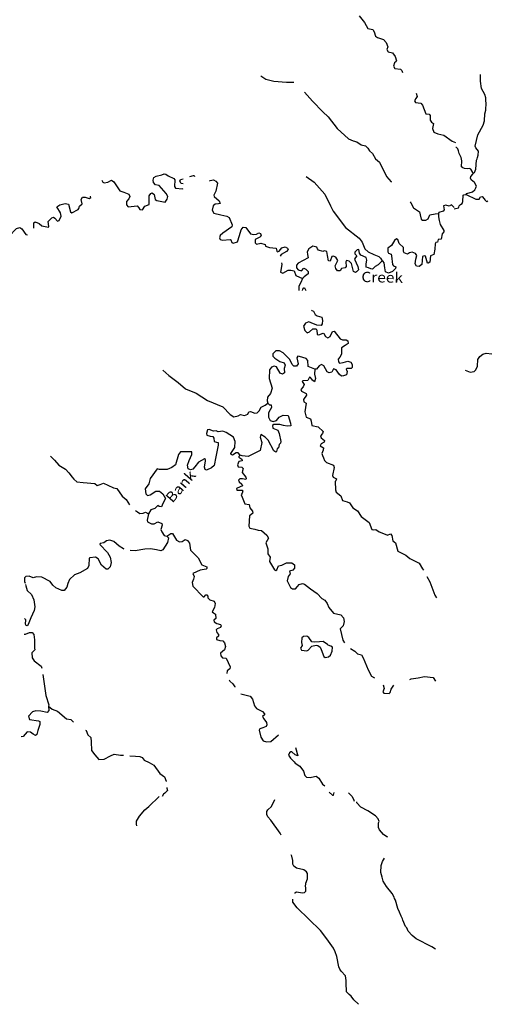
# Model space of a CAD drawing. Extents: x 871156 to 1315186, y 16521157 to 16706350.
# Drawn here: x 1107470 to 1130113, y 16527172 to 16574869 of the extents above; entities that cross this region are included whole.
import ezdxf
from ezdxf.enums import TextEntityAlignment as Align

# ---------------------------------------------------------------- set-up
doc = ezdxf.new("R2010")
doc.units = 0
doc.header["$MEASUREMENT"] = 0
doc.layers.add('L3', color=7, linetype='CONTINUOUS')
doc.layers.add('L4', color=7, linetype='CONTINUOUS')
doc.styles.add('STYLE-FONT023', font='font023.shx')

msp = doc.modelspace()

# ---------------------------------------------------------------- linework, layer by layer
at = {"layer": 'L3', "color": 140, "linetype": 'CONTINUOUS', "flags": 128}
for points in [[(1123913.17, 16575053.89), (1124171.83, 16574738.8), (1124322.39, 16574434.85), (1124571.23, 16574386.75), (1124626.77, 16574276.97), (1124696.62, 16574075.1), (1124803.17, 16574005.68), (1125084.07, 16573906.76), (1125222.06, 16573761.52), (1125300.21, 16573559.41), (1125255.13, 16573427.2), (1125319.01, 16573317.19), (1125526.19, 16573270.21), (1125646.43, 16573083.72), (1125716.27, 16572881.85), (1125706.89, 16572840.41), (1125621.86, 16572775.9), (1125576.16, 16572618.68), (1125640, 16572508.67), (1125914.04, 16572468.29), (1125979.2, 16572408.25), (1126006.01, 16572313.96)], [(1119145.35, 16572141.97), (1119383.07, 16571985.83), (1119780.79, 16571892.26), (1120388.02, 16571843.31), (1120729.81, 16571842.85), (1120738.72, 16571838.35)], [(1129422.28, 16567435.3), (1129489.73, 16567467.03), (1129552.06, 16567632.25), (1129595.85, 16568064.65), (1129622.23, 16568122.36), (1129632.17, 16568188.83), (1129668.33, 16568304.64), (1129681.48, 16568504.38), (1129552, 16568665.9), (1129528.83, 16568741.49), (1129650.37, 16569288.71), (1129920.28, 16569765.69), (1129983.43, 16569964.21), (1129999.99, 16570305.59), (1130037.52, 16570479.74), (1130054.48, 16570837.79), (1130039.85, 16570921.48), (1130035.52, 16571088.31), (1129997.69, 16571247.6), (1129837.92, 16571534.87), (1129779.72, 16571886.39), (1129779.42, 16572219.82)], [(1121261.54, 16571358.58), (1121656.35, 16570918.76), (1122151.65, 16570405.86), (1122403.91, 16570165.95), (1122839.63, 16569604.56), (1123393.48, 16569098.52), (1123624.37, 16569000.88), (1123789.69, 16568946.61), (1124011.17, 16568807.54), (1124210.05, 16568760.75), (1124332, 16568640.94), (1124412.31, 16568522.13), (1124558.82, 16568384.98), (1124693.8, 16568123.11), (1124898.22, 16567967.82), (1125238.66, 16567267.16), (1125465.5, 16567011.25), (1125472.53, 16567006.3)], [(1126675.59, 16571305.51), (1126713.72, 16571147.3), (1126652.83, 16571048.81), (1126591.75, 16570942.01), (1126639.81, 16570865.77), (1126897.19, 16570825.81), (1126969.58, 16570723.9), (1127133.83, 16570302.87), (1127300.22, 16570290.27), (1127348.48, 16570222.35), (1127342.94, 16570005.75), (1127415.35, 16569903.85), (1127513.57, 16569834.62), (1127465.74, 16569594.09), (1127527.88, 16569417.45), (1127717.54, 16569337.56), (1128007.81, 16569280.08), (1128408.53, 16568978.01), (1128565.5, 16568923.97)], [(1129422.28, 16567435.3), (1129398.1, 16567469.22), (1129390.59, 16567502.75), (1129310.07, 16567621.39), (1129252.76, 16567664.47), (1129169.07, 16567649.8), (1129002.64, 16567662.17), (1128920.16, 16567697.51), (1128871.37, 16567748.69), (1128878.19, 16568031.97), (1128840.57, 16568199.59), (1128745.03, 16568385.29), (1128723.05, 16568510.85), (1128692.34, 16568619.93), (1128618.56, 16568671.74), (1128585.45, 16568680.89)], [(1111453.64, 16567099.33), (1111502.6, 16566994.77), (1111568.38, 16566959.73), (1111736.29, 16567005.44), (1111921.91, 16567092.38), (1112028.28, 16567014.62), (1112325.58, 16566581.84), (1112507.13, 16566510.48), (1112754.89, 16566420.75), (1112801.9, 16566302.84), (1112757.25, 16566187.29), (1112645.75, 16566065.11), (1112641.45, 16565898.5), (1112722.19, 16565796.39), (1113006.73, 16565839.09), (1113165.41, 16565851.69), (1113237.82, 16565749.81), (1113286.08, 16565681.86), (1113410.61, 16565661.98), (1113531.74, 16565833.94), (1113734.03, 16565920.45), (1113744.72, 16566336.99), (1113814.33, 16566451.89), (1113889.96, 16566474.95), (1113988.22, 16566405.76), (1114031.79, 16566154.54), (1114105.7, 16566110.97), (1114520.48, 16566033.61), (1114607.42, 16566173.11), (1114635.63, 16566297.42), (1114564.7, 16566457.63), (1114224.26, 16566833.16), (1114049.96, 16566862.65), (1113953.01, 16566981.85), (1113930.99, 16567099.14), (1113967.74, 16567231.56), (1114077.55, 16567287.11), (1114346.04, 16567355.22), (1114463.94, 16567402.23), (1114546.82, 16567383.43), (1114653.18, 16567305.64), (1114941.75, 16567181.53), (1114990.01, 16567113.61), (1114964.79, 16566780.79), (1115013.08, 16566712.88), (1115345.65, 16566679.32), (1115379.91, 16566695.36)], [(1129088.93, 16566401.36), (1129123.25, 16566442.2), (1129392.07, 16566527.42), (1129502.95, 16566633.13), (1129563.48, 16566723.35), (1129582.15, 16566806.26), (1129494.76, 16566983.43), (1129330.94, 16567104.06), (1129299.84, 16567196.52), (1129310.18, 16567279.62), (1129412.96, 16567393.86), (1129422.28, 16567435.3)], [(1115229.9, 16567040.75), (1115257.03, 16567123.42), (1115379.91, 16567168.1)], [(1115379.91, 16566914.98), (1115285.41, 16566930.97), (1115229.9, 16567040.75)], [(1115702.73, 16567271.67), (1115879.02, 16567324.18), (1115920.46, 16567314.8), (1115938.31, 16567271.67)], [(1116653.29, 16567054.59), (1116689.82, 16567086.61), (1116848.74, 16567107.54), (1116972.19, 16567046.03), (1117044.6, 16566944.12), (1116968.13, 16566562.61), (1116863.01, 16566365.24), (1116886.31, 16566297.95), (1117131.08, 16566091.61), (1117177.87, 16565965.36), (1117093.91, 16565942.5), (1116935.42, 16565938.23), (1116841.43, 16565848.96), (1116786.12, 16565641.97), (1116873.88, 16565489.67), (1117205.4, 16565414.47), (1117504.01, 16565356.79), (1117610.57, 16565287.34), (1117751.31, 16564925.28), (1117740.65, 16564833.85), (1117307.67, 16564528.2), (1117179.71, 16564414.78), (1117151.73, 16564298.8), (1117174.6, 16564214.85), (1117290.58, 16564186.86), (1117666.71, 16564227.21), (1117699.62, 16564209.69), (1117737.83, 16564075.34), (1117812.17, 16564048.41), (1118013.81, 16564109.92), (1118113.14, 16564407.46), (1118187.26, 16564697.33), (1118298.77, 16564819.51), (1118423.5, 16564807.96), (1118640.72, 16564502.28), (1118814.6, 16564456.15), (1118932.08, 16564486.47), (1119050.19, 16564541.78), (1119124.53, 16564514.88), (1119163.17, 16564397.16), (1119103.17, 16564332), (1118875.26, 16564221.18), (1118870.96, 16564054.54), (1118936.32, 16564002.87), (1119145.66, 16564039.15), (1119352.64, 16563983.84), (1119375.47, 16563899.88), (1119565.59, 16563836.66), (1119881.49, 16563803.52), (1119919.29, 16563652.5), (1119951.97, 16563626.65), (1120027.82, 16563658.05), (1120165.37, 16563821.24), (1120324.92, 16563867.17), (1120431.73, 16563806.05), (1120471.43, 16563730), (1120394.1, 16563640.3), (1120132.04, 16563496.99), (1120084.71, 16563418.89)], [(1121348.97, 16567277.08), (1121722.19, 16566990.67), (1122240.78, 16566410.52), (1122526.33, 16565844.66), (1122644.87, 16565591.5), (1123249.97, 16564809.05), (1123911.89, 16564291.85), (1124056.71, 16564088.07), (1124190.2, 16563767.85), (1124345.06, 16563630.52), (1124616.73, 16563498.49), (1124855.96, 16563400.63), (1124945.46, 16563314.99), (1125017.02, 16563179.76)], [(1108149.7, 16564777.9), (1108153.09, 16564780.04), (1108159.29, 16565021.62), (1108227.21, 16565069.88), (1108417.09, 16564998.33), (1108539.07, 16564878.47), (1108862.45, 16564811.83), (1108888.31, 16564844.51), (1108844.74, 16565095.7), (1109032.5, 16565265.95), (1109100.2, 16565305.91), (1109165.79, 16565262.53), (1109303.75, 16565117.26), (1109387.69, 16565140.12), (1109476.34, 16565346.26), (1109438.97, 16565513.91), (1109271.52, 16565810.01), (1109415.47, 16565898), (1109675.68, 16565966.35), (1109833.28, 16565937.28), (1109923.83, 16565568.18), (1109989.22, 16565516.47), (1110301.47, 16565666.83), (1110336.32, 16565724.28), (1110372.63, 16565840.06), (1110500.35, 16565945.15), (1110447.59, 16566163.27), (1110508.71, 16566270.06), (1110633.87, 16566275.18), (1110840.42, 16566203.2), (1110908.34, 16566251.46), (1110901.92, 16566316.29)], [(1126375.95, 16566050.92), (1126414.69, 16565994.86), (1126541.97, 16565758.18), (1126828.84, 16565567.4), (1126866.64, 16565416.38), (1126902.92, 16565207.05), (1126968.51, 16565163.67), (1127135.13, 16565159.38), (1127253.47, 16565223.02), (1127333.55, 16565421.07), (1127584.75, 16565464.64), (1127743.68, 16565485.54)], [(1128505.35, 16565706.9), (1128715.03, 16565760.18), (1128732.52, 16565793.12), (1128750.79, 16565859.36), (1128810.49, 16565916.25), (1128895.01, 16565964.25), (1128930.73, 16566063.39), (1128946.32, 16566363.14), (1128980.04, 16566378.98), (1129088.93, 16566401.36)], [(1129088.93, 16566401.36), (1129558.56, 16566173.3), (1129725.16, 16566169.27), (1129786.51, 16566292.83), (1129870, 16566299.16), (1129967.57, 16566196.76), (1129991.36, 16566146.17), (1130089.1, 16566052.14), (1130131.98, 16566101.12)], [(1127743.68, 16565485.54), (1127747.94, 16565327.04), (1127784.88, 16565142.71), (1127829.96, 16564949.79), (1128005.94, 16564661.86), (1128004.01, 16564586.86), (1127926.48, 16564488.83), (1127886.72, 16564239.78), (1127727.81, 16564218.85), (1127699.63, 16564094.54), (1127615.9, 16564080), (1127580.86, 16564014.22), (1127574.01, 16563747.64), (1127517.61, 16563498.98), (1127357.42, 16563428.08), (1127324.71, 16563128.8), (1127256.57, 16563072.21), (1127214.93, 16563073.29), (1127123.53, 16563409.09), (1127049.19, 16563435.99), (1126973.15, 16563396.26), (1126946.64, 16563013.48), (1126810.78, 16562916.96), (1126686.05, 16562928.47), (1126622.18, 16563038.48), (1126652.95, 16563262.79), (1126699.3, 16563444.98), (1126635.23, 16563546.66), (1126478.24, 16563600.72), (1126352.43, 16563570.61), (1126242.43, 16563506.73), (1126085.64, 16563569.13), (1126054.24, 16563644.95), (1126050.64, 16563828.45), (1125839.19, 16564033.94), (1125777.24, 16564218.95), (1125711.24, 16564245.66), (1125617.68, 16564173.02), (1125469.65, 16563926.71), (1125299.61, 16563797.71), (1125295.35, 16563631.11), (1125335.28, 16563563.39), (1125450.82, 16563518.74), (1125473.69, 16563434.78), (1125521.29, 16563016.76), (1125569.59, 16562948.82), (1125684.91, 16562895.86), (1125674.44, 16562812.76), (1125529.2, 16562674.77), (1125335.25, 16562588.04), (1125178.46, 16562650.42), (1125158.61, 16562851.01), (1125123.14, 16563093.67), (1125074.88, 16563161.61), (1125017.02, 16563179.76)], [(1128501.09, 16565766.18), (1128403.72, 16565868.74), (1128379.58, 16565902.7), (1128269.57, 16565838.82), (1128112.36, 16565884.56), (1127994.88, 16565854.21), (1128023.29, 16565661.75), (1127979.92, 16565596.2), (1127769.73, 16565526.55), (1127743.68, 16565485.54)], [(1105987.59, 16564202.12), (1106425.7, 16564382.56), (1106464.38, 16564589.98), (1106557.94, 16564662.62), (1106936.64, 16564477.84), (1107061.79, 16564482.96), (1107207.49, 16564637.59), (1107310.64, 16564759.99), (1107478.54, 16564805.7), (1107577, 16564744.8), (1107769.68, 16564456.42), (1107840.37, 16564449.55)], [(1125017.02, 16563179.76), (1124820.69, 16563001.41), (1124685.07, 16562913.19), (1124556.89, 16562791.43), (1124473.82, 16562801.9), (1124358.47, 16562854.89), (1124242.5, 16562882.87), (1124246.77, 16563049.51), (1124284.59, 16563223.59), (1124246.14, 16563349.61), (1123982.34, 16563464.77), (1123918.26, 16563566.44), (1123897.76, 16563742.03), (1123814.03, 16563727.5), (1123702.56, 16563605.32), (1123700.39, 16563522.02), (1123789.69, 16563428.02), (1123737.56, 16563346), (1123685.67, 16563272.31), (1123843.27, 16562918.14), (1123872.31, 16562750.68), (1123786.45, 16562652.84), (1123735.59, 16562620.79), (1123628.62, 16562673.58), (1123538.26, 16563051.02), (1123424.84, 16563178.97), (1123291.98, 16563199.08), (1123265.27, 16563133.07), (1123284.73, 16562915.81), (1123233.02, 16562850.45), (1123057.01, 16562813.31), (1122987.6, 16562706.71), (1122862.63, 16562709.93), (1122781.89, 16562812.03), (1122752, 16562946.18), (1122875.49, 16563209.78), (1122779.36, 16563362.27), (1122655.68, 16563415.49), (1122580.09, 16563392.43), (1122507.88, 16563177.53), (1122424.78, 16563187.99), (1122381.21, 16563439.21), (1122336.37, 16563640.43), (1122220.59, 16563676.75), (1122144.57, 16563637.01), (1121937.79, 16563700.66), (1121889.53, 16563768.61), (1121858.36, 16563852.76), (1121659.49, 16563899.55), (1121464.24, 16563762.87), (1121394.17, 16563631.27), (1121407.42, 16563497.58), (1121436.46, 16563330.09), (1120954.59, 16563067.38), (1120868.93, 16562977.88), (1120865.72, 16562852.91), (1120946.66, 16562759.14), (1121111.77, 16562696.54), (1121223.48, 16562827.06), (1121330.93, 16562790.93), (1121444.34, 16562662.98), (1121441.55, 16562554.68), (1121246.12, 16562409.66), (1121160.69, 16562328.5)], [(1120144.74, 16563098.22), (1120169.61, 16563012.49), (1120093.11, 16562630.99), (1120208.89, 16562594.71), (1120470.98, 16562738.02), (1120604.48, 16562742.9), (1120753.35, 16562697.4), (1120839.44, 16562478.47), (1121160.69, 16562328.5)], [(1121160.69, 16562328.5), (1121088.91, 16562130.27), (1120984.45, 16561957.89), (1120979.13, 16561751.7)], [(1121166.89, 16561751.71), (1121172.41, 16561811.33), (1121224.11, 16561876.72), (1121265.97, 16561883.97), (1121327.91, 16561751.71)], [(1121606.3, 16560796.33), (1121621.11, 16560782.8), (1121695.26, 16560747.53), (1121783.02, 16560595.24), (1121881.28, 16560526.04), (1122096.36, 16560462.16), (1122133.73, 16560294.48), (1122121.14, 16560128.06), (1122069.43, 16560062.71), (1121861.17, 16560068.06), (1121580.74, 16560183.61), (1121465.19, 16560228.26), (1121305.18, 16560165.69), (1121218.05, 16560017.89), (1121271.23, 16559816.45), (1121384.84, 16559696.83), (1121511.09, 16559743.58), (1121656.55, 16559889.9), (1121823.15, 16559885.64), (1121863.31, 16559826.26), (1121866.3, 16559617.76), (1121949.39, 16559607.29), (1122159.56, 16559676.91), (1122200.99, 16559667.53), (1122272.11, 16559515.65), (1122387.47, 16559462.67), (1122505.81, 16559526.32), (1122620.3, 16559765.13), (1122695.69, 16559779.86), (1122986.39, 16559413.91), (1123101.75, 16559360.96), (1123276.67, 16559356.47), (1123358.89, 16559312.67), (1123372.34, 16559187.27), (1123227.96, 16559082.61), (1123058.35, 16558970.28), (1123055.16, 16558845.31), (1123059, 16558670.14), (1122971.83, 16558522.33), (1122894.28, 16558424.3), (1122907.73, 16558298.9), (1122955.79, 16558222.62), (1123131.81, 16558259.79), (1123358.67, 16558328.99), (1123507.32, 16558275.15), (1123571.39, 16558173.47), (1123567.32, 16558015.2), (1123516.05, 16557966.48), (1123316.12, 16557971.63), (1123282.16, 16557947.49), (1123329.14, 16557829.57), (1123299.88, 16557663.59), (1123148.45, 16557609.13), (1123056.39, 16557594.83), (1122958.78, 16557689.05), (1122797.51, 16557901.59), (1122665.52, 16557955), (1122578.15, 16557798.86), (1122460.67, 16557768.52), (1122353.46, 16557812.97), (1122202.44, 16558100.28), (1122087.32, 16558161.56), (1121977.52, 16558106.05), (1121848.29, 16557942.63), (1121756.43, 16557936.66)], [(1121756.43, 16557936.66), (1121442.89, 16558061.43), (1121425.37, 16558353.66), (1121344.63, 16558455.76), (1121013.57, 16558547.63), (1120930.7, 16558566.43), (1120887.13, 16558492.51), (1120954.62, 16558199), (1120868.53, 16558092.86), (1120751.68, 16558087.52), (1120662.17, 16558173.18), (1120543.21, 16558409.67), (1120226.26, 16558726.24), (1120045.56, 16558830.9), (1119878.97, 16558835.19), (1119724.94, 16558680.76), (1119730.28, 16558563.9), (1119819.79, 16558478.24), (1120065.41, 16558305.2), (1120272.36, 16558249.89), (1120319.57, 16558140.31), (1120281.97, 16557974.56), (1120293.06, 16557757.53), (1120191.62, 16557701.79), (1120076.05, 16557746.41), (1119900.49, 16558051.03), (1119793.05, 16558087.12), (1119666.8, 16558040.37), (1119563.43, 16557909.63), (1119552.5, 16557484.78), (1119690.5, 16557014.4), (1119617.44, 16556766.2), (1119470.89, 16556578.21), (1119449.96, 16556412.03), (1119488.37, 16556286.02)], [(1129033.7, 16557891.75), (1129289.96, 16557802.21), (1129482.38, 16557830.89), (1129559.34, 16557912.39), (1129630.2, 16558085.75), (1129646.37, 16558410.45), (1129758.28, 16558557.8), (1129902.53, 16558662.69), (1130053.67, 16558709.05), (1130328.2, 16558685.75)], [(1114403.12, 16557892.14), (1114688.05, 16557626.39), (1115146.2, 16557289.51), (1115505.24, 16556988.52), (1116016.58, 16556775.33), (1116557.83, 16556427.97), (1117308.4, 16556116.91), (1117657.21, 16555741.15), (1117846.21, 16555636.26), (1118055.76, 16555680.92), (1118157.45, 16555744.99), (1118356.07, 16555689.87), (1118516.07, 16555752.44), (1118560.72, 16555868.02), (1118644.68, 16555890.86), (1118851, 16555810.54), (1118976.39, 16555823.99), (1119070.39, 16555913.27), (1119158.6, 16556102.74), (1119360.86, 16556189.26), (1119488.37, 16556286.02)], [(1121756.43, 16557936.66), (1121741.9, 16557695.29), (1121794.89, 16557485.54), (1121749.15, 16557328.32), (1121651.12, 16557405.85), (1121546.23, 16557541.94), (1121504.81, 16557551.32), (1121425.54, 16557386.66), (1121175.22, 16557376.39), (1121149.37, 16557343.7), (1121237.16, 16557191.4), (1121192.51, 16557075.85), (1121089.34, 16556953.44), (1121112.2, 16556869.52), (1121334.34, 16556755.44), (1121365.7, 16556679.59), (1121218.76, 16556474.96), (1121232.41, 16556357.9), (1121339, 16556288.47), (1121278.34, 16555873.24), (1121346.88, 16555621.37), (1121544.87, 16555541.28), (1121583.55, 16555423.56), (1121619.84, 16555214.24), (1121926.55, 16555148), (1122162.57, 16554925.2), (1122126.48, 16554817.75), (1122040.4, 16554711.58), (1122063.04, 16554619.32), (1122226.22, 16554481.75), (1122215.75, 16554398.65), (1122072, 16554318.98), (1122019.67, 16554228.63), (1122175.37, 16554124.59), (1122172.38, 16554007.95), (1122093.54, 16553859.92), (1122132.42, 16553750.57), (1122187.94, 16553640.76), (1122226.39, 16553514.74), (1122323.99, 16553420.51), (1122662.56, 16553295.12), (1122692.68, 16553169.3), (1122616.41, 16552796.12), (1122647.57, 16552711.97), (1122803.93, 16552632.93), (1122776.14, 16552525.25), (1122741.99, 16552492.81), (1122756.92, 16552100.61), (1122787.04, 16551974.79), (1123024.33, 16551801.99), (1123093.72, 16551583.45), (1123325.48, 16551519.14), (1123432.29, 16551458.05), (1123601.22, 16551220.28), (1123822.74, 16551081.23), (1123999.14, 16550809.94), (1124399.85, 16550507.87), (1124516.45, 16550179.78), (1124582.46, 16550153.07), (1124708.04, 16550174.86), (1124871.66, 16550053.93), (1125251.67, 16549919.12), (1125284.34, 16549893.29), (1125419.34, 16549956.52), (1125492.6, 16549887.95), (1125544.05, 16549619.87), (1125675.2, 16549533.12), (1125773.24, 16549130.45), (1126159.84, 16548928.81), (1126355.7, 16548765.39), (1126808.31, 16548537), (1126976.61, 16548274.27), (1127017.13, 16548200.94)], [(1119488.37, 16556286.02), (1119561.44, 16556209.11), (1119644.74, 16556206.95), (1119666.52, 16556081.34), (1119605.2, 16555966.22), (1119518.07, 16555818.42), (1119521.25, 16555618.25), (1119591.95, 16555449.71), (1119749.37, 16555412.34), (1119900.37, 16555450.14), (1120029.83, 16555621.86), (1120223.79, 16555708.57), (1120473.48, 16555693.84), (1120588.8, 16555315.75), (1120593.92, 16555190.56), (1120418.57, 16555178.38), (1120244.26, 16555207.88), (1120070.42, 16555254.04), (1119778.85, 16555261.52), (1119719.05, 16555204.7), (1119724.37, 16555087.86), (1119971.7, 16554981.47), (1120034.5, 16554829.82), (1120116.08, 16554435.91), (1120097.29, 16554353.04), (1120029.15, 16554296.41), (1120007.99, 16554121.9), (1119931.94, 16554082.17), (1119903.76, 16553957.86), (1119869.58, 16553925.38), (1119771.09, 16553986.27), (1119509.05, 16554493.16), (1119354.4, 16554638.87), (1119149.55, 16554777.53), (1119121.37, 16554653.17), (1119198.04, 16554392.8), (1119121.11, 16553994.64), (1118538.43, 16553701.16), (1118239.16, 16553733.87), (1118148.61, 16553777.87)], [(1118148.61, 16553777.87), (1118042.88, 16553880.63), (1117959.58, 16553882.76), (1117781.85, 16553778.95), (1117707.52, 16553805.86), (1117700.27, 16553847.75), (1117891.46, 16554151.27), (1117907.28, 16554442.64), (1117820.76, 16554644.91), (1117468.11, 16554870.73), (1117303.03, 16554933.3), (1117085.58, 16554905.54), (1116978.57, 16554958.33), (1116852.98, 16554936.54), (1116646.62, 16555016.86), (1116571.03, 16554993.8), (1116516.77, 16554828.47), (1116539.6, 16554744.51), (1116696.82, 16554698.81), (1116821.12, 16554670.6), (1116869.42, 16554602.68), (1116881.79, 16554435.62), (1116997.76, 16554407.63), (1117080.43, 16554380.5), (1117077.41, 16554263.87), (1116962.7, 16553691.62), (1116885.14, 16553268.47), (1116757.19, 16553155.05), (1116520.95, 16553044.39), (1116446.83, 16553079.66), (1116416.52, 16553197.15), (1116474.19, 16553495.77), (1116459.46, 16553571.17), (1116426.78, 16553597.02), (1116122.4, 16553429.76), (1115949.81, 16553200.79), (1115855.62, 16553103.18), (1115737.7, 16553056.2), (1115622.59, 16553117.49), (1115593.52, 16553284.98), (1115682.82, 16553516.08), (1115798.59, 16553804.91), (1115810.37, 16553937.98), (1115468.58, 16553938.41), (1115251.6, 16553927.32), (1115165.28, 16553812.8), (1115010.64, 16553308.27), (1114840.59, 16553179.27), (1114604.58, 16553076.97), (1114246.16, 16553077.83), (1114121.82, 16553106.04), (1113784.96, 16552647.87), (1113728.13, 16552382.57), (1113547.01, 16552145.46), (1113573.92, 16551894.67), (1113663.83, 16551825.67), (1113789.65, 16551855.79), (1114069.23, 16552032.01), (1114244.2, 16552027.51), (1114407.58, 16551898.28), (1114535.1, 16551669.93), (1114404.13, 16551439.87), (1114341.54, 16551274.75), (1114225.37, 16551294.43), (1114159.79, 16551337.77), (1114014.09, 16551183.15), (1113820.79, 16551121.4), (1113699.24, 16550932.81)], [(1108955.84, 16553720.69), (1109147.78, 16553525.57), (1109366.73, 16553286.53), (1109695.43, 16553103.02), (1109857.34, 16552915.48), (1110010.28, 16552703.14), (1110099.55, 16552609.15), (1110229.84, 16552489.1), (1110537.21, 16552447.86), (1111103.03, 16552408.32), (1111216.88, 16552297), (1111359.98, 16552351.7), (1111528.31, 16552414.07), (1111734.41, 16552325.42), (1112014.45, 16552193.16), (1112172.06, 16552164.1), (1112437.34, 16551782.17), (1112633.42, 16551627.08), (1112788.78, 16551374.09)], [(1118148.61, 16553777.87), (1118080.24, 16553712.94), (1118079.19, 16553671.28), (1118226.79, 16553575.8), (1118241.52, 16553500.37), (1118082.17, 16553462.81), (1118019.59, 16553297.67), (1118050.74, 16553213.52), (1118233.58, 16553192.16), (1118290.41, 16553132.32), (1118253.89, 16553008.23), (1118243.63, 16552933.46), (1118421.11, 16552703.84), (1118443.98, 16552619.88), (1118418.13, 16552587.2), (1118252.58, 16552633.13), (1118127.19, 16552619.68), (1118067.38, 16552562.86), (1118090.25, 16552478.93), (1118220.76, 16552367.19), (1118252.16, 16552291.36), (1117999.24, 16552181.16), (1117965.3, 16552157.01), (1117988.36, 16552081.39), (1118238.25, 16552074.99), (1118270.93, 16552049.14), (1118242.75, 16551924.82), (1118191.04, 16551859.43), (1118238.02, 16551741.51), (1118371.51, 16551421.33), (1118579.12, 16551390.99), (1118616.3, 16551214.97), (1118745.52, 16551053.25), (1118760.02, 16550969.52), (1118666.26, 16550888.59), (1118598.32, 16550840.29), (1118560.5, 16550341.1), (1118616.03, 16550231.29), (1118856.74, 16550191.75), (1119022.29, 16550145.82), (1119179.93, 16550116.78), (1119441.14, 16549901.66), (1119520.6, 16549749.56), (1119389.86, 16549527.83), (1119490.68, 16549233.51), (1119492.82, 16548991.67), (1119597.24, 16548838.94), (1119566.47, 16548614.66), (1119806.56, 16548225.02), (1119880.67, 16548189.79), (1119922.95, 16548213.7), (1119994.93, 16548420.27), (1120162.19, 16548440.97), (1120390.33, 16548560.16), (1120640.22, 16548553.73), (1120779.72, 16548466.79), (1120783.75, 16548299.96), (1120698.09, 16548210.46), (1120538.13, 16548147.89), (1120559.91, 16548022.27), (1120464.84, 16547891.36), (1120426.19, 16547683.94), (1120576.31, 16547363.3), (1120682.91, 16547293.87), (1120833.07, 16547298.34), (1120919.15, 16547404.51), (1120996.68, 16547502.54), (1121164.78, 16547556.58), (1121264.12, 16547529.02), (1121558.24, 16547296.4), (1121877.55, 16547071.46), (1122096.25, 16546824.08), (1122252.6, 16546745.04), (1122357.07, 16546592.29), (1122443.78, 16546398.35), (1122670.18, 16546125.78), (1123017.91, 16546033.49), (1123147.76, 16545896.77), (1123184.93, 16545720.76), (1123137.73, 16545505.19), (1122983.92, 16545359.1), (1123119.95, 16544813.75), (1123197.6, 16544680)], [(1113081.18, 16551100.67), (1113176.59, 16551029.59), (1113282.95, 16550951.84), (1113441.64, 16550964.43), (1113559.78, 16551019.75), (1113699.24, 16550932.81)], [(1113699.24, 16550932.81), (1113649.67, 16550625.62), (1113664.2, 16550541.89), (1113853.67, 16550453.67), (1113978.63, 16550450.45), (1114164.45, 16550545.73), (1114354.11, 16550465.81), (1114368.64, 16550382.08), (1114305, 16550175.32), (1114351.98, 16550057.4), (1114472.65, 16549887.59), (1114596.52, 16549842.7)], [(1114596.52, 16549842.7), (1114678.12, 16549773.94), (1114622.38, 16549550.27), (1114404.71, 16549189.08), (1114303.23, 16549133.34), (1114096.06, 16549180.32), (1113805.78, 16549237.8), (1113530.23, 16549219.89), (1113061.38, 16549140.23), (1112814.07, 16549153.65)], [(1114596.52, 16549842.7), (1114783.43, 16549979.61), (1114866.73, 16549977.48), (1115066.85, 16549655.56), (1115206.35, 16549568.62), (1115340.5, 16549598.54), (1115476.12, 16549686.73), (1115591.67, 16549642.08), (1115688.22, 16549506.22), (1115746.29, 16549171.3), (1116111.97, 16548803.44), (1116286.66, 16548465.51), (1116525.9, 16548367.65), (1116532.1, 16548284.15), (1116506.25, 16548251.47), (1116213.17, 16548200.62), (1115850.7, 16548043.23), (1115913.48, 16547891.55), (1115893.41, 16547758.67), (1115822.72, 16547602.11), (1115860.08, 16547434.43), (1116354.98, 16546904.86), (1116396.61, 16546903.81), (1116482.51, 16547001.65), (1116524.36, 16547008.9), (1116572.62, 16546940.95), (1116578.82, 16546857.45), (1116684.96, 16546771.36), (1116883.4, 16546707.91), (1116930.39, 16546590), (1116900.47, 16546399.02), (1116786.4, 16546176.86), (1116860.31, 16546133.29), (1116958.57, 16546064.06), (1116969.86, 16545855.37), (1116867.99, 16545782.96), (1116882.49, 16545699.23), (1117021.99, 16545612.29), (1117187.5, 16545566.35), (1117227.46, 16545498.64), (1117192.42, 16545432.86), (1117032.23, 16545361.96), (1116980.76, 16545304.9), (1117019.4, 16545187.22), (1117100.34, 16545093.45), (1117098.21, 16545010.12), (1117004.22, 16544920.84), (1117002.08, 16544837.53), (1117167.82, 16544799.93), (1117309.03, 16544779.62), (1117389.97, 16544685.86), (1117435.46, 16544509.61), (1117381.21, 16544344.29), (1117193.45, 16544174.04), (1117215.23, 16544048.45), (1117296.17, 16543954.68), (1117462.37, 16543933.75), (1117659.91, 16543511.86), (1117641.11, 16543428.99), (1117513.39, 16543323.86), (1117492.48, 16543200.28)], [(1112530.14, 16549220.77), (1112496.84, 16549229.76), (1112283.68, 16549368.61), (1112030.77, 16549583.51), (1111841.12, 16549663.4), (1111673.43, 16549626.03), (1111537.59, 16549529.47), (1111369.9, 16549492.1), (1111343.85, 16549451.09), (1111725.54, 16549057.85), (1111853.03, 16548829.47), (1111896.59, 16548578.28), (1111857.95, 16548370.86), (1111738.11, 16548248.87), (1111654.81, 16548251.04), (1111426.47, 16548448.61), (1111275.68, 16548744.26), (1111136.22, 16548831.21), (1110860.44, 16548804.96), (1110826.49, 16548780.81), (1110825.84, 16548430.7), (1110747, 16548282.7), (1110383.04, 16548066.95), (1110122.45, 16547981.94), (1109883.19, 16547754.68), (1109803.11, 16547556.68), (1109748.62, 16547383.02), (1109619.39, 16547219.59), (1109502.75, 16547222.61), (1109214.18, 16547346.72), (1109067.67, 16547483.88), (1108947, 16547653.69), (1108535.4, 16547855.99), (1108277.6, 16547879.29), (1108117.83, 16547825.05), (1107936.47, 16547904.75), (1107769.45, 16547892.34), (1107709.41, 16547827.19), (1107705.15, 16547660.58), (1107731.58, 16547577.34)], [(1127183.39, 16547900.1), (1127327.09, 16547640.04), (1127568.66, 16546983.6), (1127648.97, 16546864.83)], [(1107751.23, 16547515.47), (1107774.54, 16547442.07), (1107835.62, 16547223.76), (1108038.74, 16547018.44), (1108148.97, 16546765.55), (1108198.51, 16546422.47), (1108169.21, 16546256.53), (1108001.54, 16545894.01), (1107884.91, 16545571.9), (1107824.87, 16545506.77), (1107783.44, 16545516.16), (1107752.04, 16545591.98), (1107774.05, 16545799.82), (1107702.46, 16545868.94)], [(1107679.8, 16545103.54), (1107747.97, 16545108.61), (1107941.51, 16545178.65), (1108074.99, 16545183.57), (1108155.93, 16545089.77), (1108182.64, 16544830.68), (1108188.81, 16544422.04), (1108203.35, 16544338.31), (1108057.88, 16544191.99), (1108068.54, 16543958.29), (1108164.87, 16543814.1), (1108508.33, 16543555.2), (1108541.5, 16543457.46)], [(1122372.8, 16544607.88), (1122159.84, 16544755.06), (1121992.36, 16544726.02), (1121741.81, 16544707.45), (1121617.5, 16544735.67), (1121472.92, 16544947.77), (1121374.24, 16545000.33), (1121207.18, 16544987.93), (1121139.04, 16544931.34), (1121116.4, 16544698.49)], [(1121116.4, 16544698.49), (1121154.43, 16544555.81), (1121059.36, 16544424.87), (1121123.43, 16544323.19), (1121372.93, 16544300.12), (1121440.41, 16544331.73), (1121620.26, 16544518.83), (1121829.83, 16544563.49), (1121913.13, 16544561.32), (1122019.07, 16544466.9), (1122066.48, 16544365.65)], [(1122066.48, 16544365.65), (1122190.98, 16544020.66), (1122256.36, 16543968.98), (1122424.05, 16544006.35), (1122517.8, 16544087.29), (1122597.92, 16544285.33), (1122610.94, 16544468.37), (1122528.92, 16544520.51), (1122413.58, 16544573.49), (1122372.8, 16544607.88)], [(1123491.04, 16544407.59), (1123698.15, 16544282.05), (1123819.89, 16544153.9), (1124018.54, 16544098.78), (1124106.76, 16543963.12), (1124341.89, 16543381.87), (1124508.91, 16543069.17), (1124655.47, 16542978.95)], [(1108595.67, 16543155.83), (1108738.31, 16542123.78), (1108876.93, 16541678.43), (1108867.09, 16541620.32)], [(1126362.87, 16542902.26), (1126422.95, 16542944.95), (1126765.79, 16542986.16), (1127067.39, 16543045.12), (1127491.39, 16543000.89), (1127596.79, 16542830.28)], [(1117608.65, 16542896.99), (1117642.36, 16542828.74), (1117788.91, 16542691.57), (1117885.43, 16542555.74), (1117891.84, 16542541.5)], [(1125065.03, 16542655.01), (1125118.93, 16542478.28), (1125048.01, 16542313.38), (1125096.26, 16542245.46), (1125354.3, 16542230.47), (1125413.9, 16542278.96), (1125459.83, 16542444.52), (1125580.26, 16542629.41)], [(1118182.68, 16542219.43), (1118632.16, 16542094.71), (1118737.04, 16541958.66), (1118845.31, 16541630.76), (1118942.06, 16541503.23), (1119230.21, 16541362.45), (1119318.86, 16541243.45), (1119317.78, 16541201.81), (1119232.11, 16541112.31), (1119287.66, 16541002.5), (1119416.45, 16540824.15), (1119438.44, 16540706.86), (1119411.31, 16540624.22), (1119251.31, 16540561.62), (1119091.96, 16540524.05), (1119065.06, 16540449.71), (1119147.93, 16540105.8), (1119260.27, 16539936.18), (1119417.48, 16539890.44), (1119634.69, 16539909.9), (1119995.89, 16540220.97)], [(1108867.09, 16541620.32), (1108878.41, 16541411.63), (1108800.65, 16541305.23), (1108494.14, 16541379.8), (1108244.21, 16541386.23), (1108084.44, 16541331.97), (1107904.17, 16541128.19), (1107950.09, 16540968.64), (1108373.63, 16540907.75), (1108439.22, 16540864.38), (1108452.47, 16540730.65), (1108353.33, 16540441.44), (1108298.02, 16540234.44), (1108230.08, 16540186.18), (1108123.49, 16540255.6), (1107992.78, 16540358.98), (1107826.38, 16540371.61), (1107637.12, 16540143.04), (1107537.67, 16540135.14)], [(1108867.09, 16541620.32), (1109046.51, 16541465.66), (1109302.37, 16541367.37), (1109734.91, 16541006.14), (1109942.31, 16540967.46), (1110071.82, 16540839.47)], [(1110657.76, 16540446.43), (1110695.44, 16540431.3), (1110773.62, 16540229.2), (1110920.13, 16540092.06), (1110923.12, 16539883.58), (1110945.73, 16539466.19), (1111107.21, 16539261.96), (1111309.47, 16539023.37), (1111560.01, 16539041.94), (1111872.54, 16539200.64), (1112050.03, 16539296.11), (1112357.17, 16539246.53), (1112503.91, 16539235.22)], [(1120820.29, 16539618.72), (1120933.77, 16539209.63), (1120809.89, 16539254.48), (1120655.26, 16539400.18), (1120605.5, 16539409.79), (1120529.22, 16539361.73), (1120492.91, 16539245.95), (1120580.7, 16539093.65), (1120759.7, 16538922.32), (1120807.73, 16538846.07), (1121037.77, 16538715.1), (1121206.5, 16538469.03), (1121276.15, 16538258.82)], [(1112808.41, 16539210.33), (1113080.86, 16539186.26), (1113289.12, 16539180.92), (1113395.91, 16539119.83), (1113501, 16538992.07), (1113740, 16538885.9), (1113970.27, 16538763.29), (1114251.33, 16538347.57), (1114488.86, 16538183.1), (1114558.67, 16537981.22), (1114559.5, 16537972.86)], [(1121276.15, 16538258.82), (1121365.62, 16538173.16), (1121540.16, 16538152.03), (1121741.78, 16538213.51), (1121825.51, 16538228.04), (1121956.21, 16538124.66), (1122140.33, 16537828.14), (1122241.94, 16537752.46)], [(1114589.29, 16537672), (1114591.77, 16537646.93), (1114622.09, 16537529.45), (1114502.28, 16537407.46), (1114434.34, 16537359.2), (1114373.05, 16537244.08)], [(1122462.35, 16537445.58), (1122618.79, 16537307.37), (1122660.42, 16537306.28), (1122703.69, 16537438.11)], [(1123398.57, 16537419.65), (1123550.92, 16537250.08), (1123638.9, 16537106.08), (1123661.34, 16537005.49)], [(1113143.38, 16535824.63), (1113120.32, 16535900.26), (1113132.48, 16536050), (1113263.42, 16536280.05), (1113521.67, 16536598.52), (1113717.54, 16536760.25), (1114229.72, 16537230.62)], [(1120126.41, 16535372.59), (1120086.19, 16535463.27), (1119627.14, 16536091.93), (1119489.39, 16536245.51), (1119434.27, 16536371.95), (1119437.91, 16536513.59), (1119490.01, 16536595.61), (1119669, 16536749.41), (1119827.72, 16537087.11)], [(1125289.62, 16535266.44), (1125249.71, 16535280.89), (1125086.08, 16535401.79), (1124891.72, 16535623.51), (1124844.52, 16535733.09), (1124850.26, 16535958.03), (1124868.85, 16536032.57), (1124822.07, 16536158.82), (1124692.18, 16536295.53), (1124323.3, 16536538.38), (1123986.23, 16536722.08), (1123799.79, 16536926.95), (1123792.94, 16536985.48)], [(1120783.27, 16532564.7), (1120787.48, 16532577.63), (1120872.06, 16532625.46), (1121170.87, 16532576.15), (1121254.6, 16532590.65), (1121322.97, 16532655.61), (1121327.46, 16532830.55), (1121303.32, 16532864.51), (1121324.67, 16533047.36), (1121404.76, 16533245.39), (1121403.05, 16533503.86), (1121363.74, 16533596.54), (1121224.47, 16533691.82), (1120876.32, 16533767.44), (1120745.39, 16533862.49), (1120697.95, 16533963.74), (1120694.11, 16534138.9), (1120649.46, 16534348.45), (1120613.91, 16534417.21)], [(1127602.79, 16529843.73), (1127430.41, 16529948.16), (1126673.85, 16530351.02), (1126469.42, 16530506.33), (1126283.17, 16530719.49), (1126212.04, 16530871.37), (1126155.65, 16530947.85), (1126029.84, 16531242.83), (1126006.77, 16531318.46), (1125934.79, 16531437), (1125864.94, 16531638.87), (1125777.57, 16531807.83), (1125662.85, 16532210.92), (1125623.34, 16532295.27), (1125608.15, 16532354.04), (1125504.58, 16532540.1), (1125237.98, 16532872.03), (1125078.22, 16533142.89), (1125016.5, 16533336.2), (1124963.94, 16533562.62), (1124972.47, 16533895.86), (1125044.02, 16534085.76)], [(1125044.02, 16534085.76), (1125135.73, 16534257.99)], [(1123877.22, 16527171.55), (1123655.33, 16527385.68), (1123518.2, 16527564.26), (1123431.04, 16527648.43), (1123297.75, 16527773.93), (1123274.24, 16528205.35), (1123282.08, 16528323.01), (1123251.6, 16528546.43), (1123040.78, 16528776.91), (1122976.47, 16528870.26), (1122929.5, 16528988.17), (1122825.46, 16529482.66), (1122747.93, 16529709.73), (1122660.77, 16529887.04), (1122347.42, 16530345.21), (1122032.56, 16530745.09), (1120901.99, 16531841.1), (1120700.75, 16532121.36), (1120688.35, 16532267.19)]]:
    msp.add_lwpolyline(points, dxfattribs=at)

# ---------------------------------------------------------------- texts
at = {"layer": 'L4', "color": 140, "linetype": 'CONTINUOUS', "style": 'STYLE-FONT023', "width": 1.1}
for s, height, rotation, p in [('Creek', 499.985, 358.827183, (1125017.71, 16562139.99)), ('Bank', 499.996, 49.057994, (1115448.45, 16552102.89))]:
    msp.add_text(s, height=height, rotation=rotation, dxfattribs=at).set_placement(p, align=Align.CENTER)

doc.saveas('drawing.dxf')
